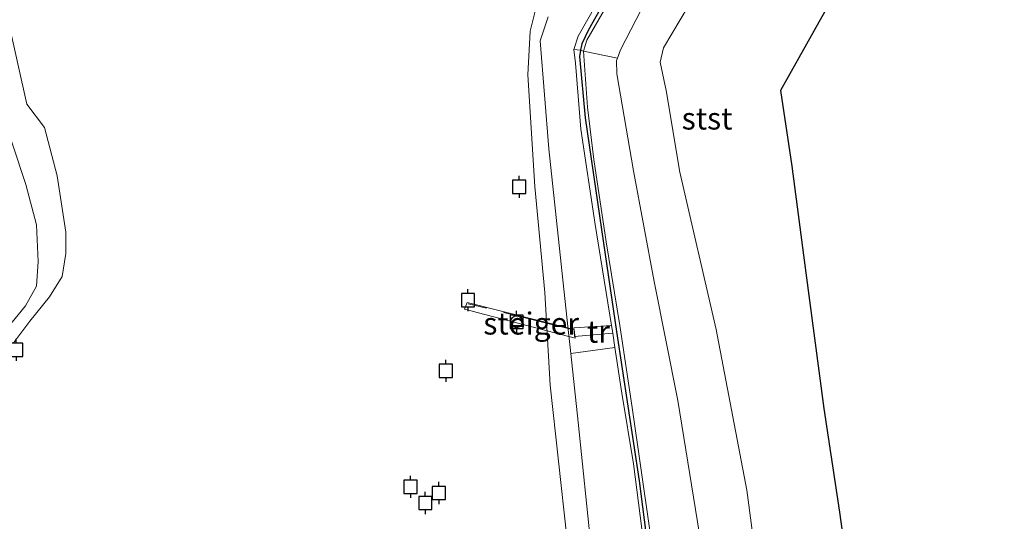
# Model space of a CAD drawing. Units: metres. Extents: x 130000 to 137097, y 531248 to 537500.
# Drawn here: x 136468 to 136580, y 531852 to 531908 of the extents above; entities that cross this region are included whole.
import ezdxf
from ezdxf.enums import TextEntityAlignment as Align

# ---------------------------------------------------------------- set-up
doc = ezdxf.new("R2010")
doc.units = ezdxf.units.M
doc.linetypes.add('IE-TERREINAFSCHEIDING', pattern=[10, 8, -2])
doc.layers.get('0').update_dxf_attribs({"lineweight": 25})
for name, color, linetype, lineweight in [('B-ME-GW-KRUINLIJN-L-B1', 93, 'Continuous', 18), ('B-ME-GW-TEENLIJN-L-B1', 93, 'Continuous', 18), ('B-ME-IE-TERREINAFSCHEIDING-RASTERHEKWERK-L-B2', 8, 'IE-TERREINAFSCHEIDING', 18), ('B-ME-KW-STEIGER-GV-B7', 213, 'Continuous', 18), ('B-ME-OB-BEKLEDING-GV-B6', 253, 'Continuous', 18), ('B-ME-OB-WATERLIJN-L-B1', 133, 'OB-WATERLIJN', 18), ('B-ME-OG-BEBOUWING-GV-B6', 173, 'Continuous', 18), ('B-ME-OG-WATER-GV-B6', 153, 'Continuous', 18), ('B-ME-VH-VERH_SOORT-BETON-OVERIG-GV-B6', 8, 'IE-TERREINAFSCHEIDING-NATUURLIJK-HOUTWAL', 18), ('B-ME-VH-VERH_SOORT-TEGELS-GV-B6', 8, 'Continuous', 18)]:
    doc.layers.add(name, color=color, linetype=linetype, lineweight=lineweight)
for name, color, linetype in [('B-ME-KG-KADASTRAAL-OPNAMEDTMGRENS-L-B1', 10, 'Continuous'), ('B-ME-VV-AFMEERCONSTRUCTIE-S-B1', 10, 'Continuous'), ('B-ME-VV-BOLDER-S-B2', 10, 'Continuous'), ('B-ME-VV-KRIBBEN-L-B1', 10, 'Continuous')]:
    doc.layers.add(name, color=color, linetype=linetype)
doc.styles.add('NLCS-ISO', font='NLCS-ISO.TTF')
doc.linetypes.add('IE-TERREINAFSCHEIDING-NATUURLIJK-HOUTWAL', pattern='A,7,-1.5,[67,NLCS.SHX,S=0.75,R=45,X=0,Y=0],-1.5,7,-1.5,[70,NLCS.SHX,S=0.75,R=0,X=0,Y=0],-1.5', length=20)
doc.linetypes.add('OB-WATERLIJN', pattern='A,10,[32,NLCS.SHX,S=2,R=0,X=0,Y=0],-12', length=22)

# ---------------------------------------------------------------- blocks, each defined once
blk = doc.blocks.new('meerpaal')
for p, q in [((-0.75, 0), (-1.25, 0)), ((0.75, 0.75), (-0.75, 0.75)), ((-0.75, 0.75), (-0.75, -0.75)), ((0.75, -0.75), (0.75, 0.75)), ((0.75, 0), (1.25, 0)), ((-0.75, -0.75), (0.75, -0.75))]:
    blk.add_line(p, q)
blk = doc.blocks.new('bolder')
for p, q in [((-0.75, 0), (-1.25, 0)), ((-0.75, 0.75), (-0.75, -0.75)), ((0.75, 0.75), (-0.75, 0.75)), ((0.75, -0.75), (0.75, 0.75)), ((0.75, 0), (1.25, 0)), ((-0.75, -0.75), (0.75, -0.75))]:
    blk.add_line(p, q)
blk.add_circle((0, 0), 0.673)

msp = doc.modelspace()

# ---------------------------------------------------------------- linework, layer by layer
at = {"layer": 'B-ME-GW-KRUINLIJN-L-B1'}
for points in [[(136541.241, 531814.374, 2.572), (136541.734, 531819.448, 2.437), (136541.601, 531823.67, 2.412), (136541.311, 531832.501, 2.152), (136540.841, 531842.665, 2.162), (136539.735, 531850.782, 2.107), (136537.77, 531864.444, 2.227), (136536.349, 531873.745, 2.192), (136534.823, 531883.217, 2.092), (136533.406, 531892.558, 2.032), (136532.704, 531898.493, 2.022), (136532.24, 531904.81, 1.972), (136532.623, 531906.09, 1.997), (136538.513, 531916.308, 1.807)], [(136533.686, 531910.119, 1.857), (136531.653, 531906.544, 1.957), (136531.128, 531905.035, 1.997), (136531.325, 531903.458, 2.032), (136531.925, 531895.995, 2.037), (136533.55, 531885.198, 2.012), (136535.419, 531873.751, 2.197)], [(136540.22, 531814.712, 2.577), (136540.59, 531818.239, 2.487), (136540.764, 531822.716, 2.382), (136540.614, 531827.405, 2.267), (136540.43, 531833.474, 2.182), (136539.962, 531841.046, 2.142), (136539.232, 531847.773, 2.132), (136537.905, 531858.077, 2.152), (136536.587, 531866.093, 2.207), (136535.801, 531871.271, 2.149), (136535.559, 531872.867, 2.132)]]:
    msp.add_polyline3d(points, dxfattribs=at)
at = {"layer": 'B-ME-GW-TEENLIJN-L-B1'}
for points in [[(136541.719, 531915.235, 0.285), (136536.431, 531904.961, 0.225), (136536.078, 531904.037, 0.206), (136535.975, 531903.768, 0.2), (136536.016, 531902.247, 0.28), (136537.907, 531891.263, 0.25), (136540.262, 531878.738, 0.35), (136542.91, 531865.235, 0.395), (136545.855, 531847.313, 0.34), (136546.832, 531828.905, 0.365), (136547.274, 531821.052, 0.425), (136547.799, 531819.303, 0.47), (136548.688, 531818.411, 0.435), (136549.209, 531818.14, 0.395), (136549.847, 531818.04, 0.345), (136550.946, 531818.322, 0.165), (136552.44, 531818.932, -0.35)], [(136533.605, 531843.779, 0.105), (136531.651, 531862.783, 0.07), (136530.804, 531870.59, 0.063), (136530.475, 531873.619, 0.06), (136528.305, 531893.777, 0.065), (136527.318, 531905.992, 0.08), (136528.218, 531908.701, 0.065)], [(136467.011, 531873.507, -0.083), (136469.023, 531875.971, 0.04), (136470.243, 531878.205, 0.13), (136470.442, 531880.999, 0.175), (136470.262, 531885.145, 0.2), (136469.05, 531889.73, 0.15), (136464.446, 531903.537, 0.07)]]:
    msp.add_polyline3d(points, dxfattribs=at)
at = {"layer": 'B-ME-IE-TERREINAFSCHEIDING-RASTERHEKWERK-L-B2'}
msp.add_line((136530.944, 531873.297, 0.572), (136519.154, 531876.217, 0.602), dxfattribs=at)
at = {"layer": 'B-ME-KG-KADASTRAAL-OPNAMEDTMGRENS-L-B1'}
msp.add_polyline3d([(136522.783, 531976.005, -0.35), (136527.251, 531971.968, -0.35), (136540.064, 531960.193, -0.35), (136554.476, 531947.283, -0.35), (136564.497, 531938.303, -0.35), (136567.206, 531922.95, -0.35), (136554.562, 531900.371, -0.35), (136555.83, 531891.793, -0.35), (136557.357, 531880.299, -0.35), (136559.477, 531864.359, -0.35), (136561.229, 531852.596, -0.35), (136562.936, 531840.34, -0.35), (136564.314, 531829.937, -0.35), (136565.4, 531821.799, -0.35), (136570.522, 531813.378, -0.35), (136577.026, 531802.842, -0.35), (136582.813, 531793.532, -0.35)], dxfattribs=at)
at = {"layer": 'B-ME-KW-STEIGER-GV-B7'}
msp.add_polyline3d([(136531.278, 531872.315, 0.552), (136518.751, 531875.587, 0.602), (136519.067, 531876.367, 0.597), (136531.167, 531873.297, 0.567), (136531.278, 531872.315, 0.552)], dxfattribs=at)
at = {"layer": 'B-ME-OB-BEKLEDING-GV-B6'}
for points in [[(136459.222, 531921.976, 0.1), (136464.446, 531903.537, 0.07), (136469.05, 531889.73, 0.15), (136470.262, 531885.145, 0.2), (136470.442, 531880.999, 0.175), (136470.243, 531878.205, 0.13), (136469.023, 531875.971, 0.04), (136467.011, 531873.507, -0.083), (136464.437, 531879.757, 2.635), (136465.521, 531880.268, 2.508), (136461.704, 531890.136, 2.588), (136458.036, 531899.424, 2.763), (136453.749, 531912.715, 2.828), (136452.803, 531915.22, 2.956), (136451.943, 531917.711, 3.089), (136458.288, 531922.942, 0.861), (136458.729, 531921.949, 0.239), (136459.222, 531921.976, 0.1)], [(136536.078, 531904.037, 0.206), (136532.24, 531904.81, 1.972), (136532.623, 531906.09, 1.997), (136538.513, 531916.308, 1.807)], [(136552.44, 531818.932, -0.35), (136550.946, 531818.322, 0.165), (136549.847, 531818.04, 0.345), (136549.209, 531818.14, 0.395), (136548.688, 531818.411, 0.435), (136547.799, 531819.303, 0.47), (136547.274, 531821.052, 0.425), (136546.832, 531828.905, 0.365), (136545.855, 531847.313, 0.34), (136542.91, 531865.235, 0.395), (136540.262, 531878.738, 0.35), (136537.907, 531891.263, 0.25), (136536.016, 531902.247, 0.28), (136535.975, 531903.768, 0.2), (136536.078, 531904.037, 0.206), (136536.431, 531904.961, 0.225), (136541.719, 531915.235, 0.285)], [(136541.719, 531915.235, 0.285), (136536.431, 531904.961, 0.225), (136536.078, 531904.037, 0.206)], [(136530.338, 531849.77, -0.35), (136528.461, 531866.986, -0.35), (136527.86, 531877.485, -0.35), (136526.734, 531889.511, -0.35), (136525.926, 531902.134, -0.35), (136526.207, 531907.107, -0.35), (136526.928, 531909.98, -0.35)], [(136533.686, 531910.119, 1.857), (136531.653, 531906.544, 1.957), (136531.128, 531905.035, 1.997), (136531.325, 531903.458, 2.032), (136531.925, 531895.995, 2.037), (136533.55, 531885.198, 2.012), (136535.419, 531873.751, 2.197), (136531.163, 531873.479, 0.352), (136531.234, 531872.501, 0.392), (136534.643, 531872.811, 1.887), (136535.559, 531872.867, 2.132), (136535.801, 531871.271, 2.149), (136530.804, 531870.59, 0.063), (136530.475, 531873.619, 0.06), (136528.305, 531893.777, 0.065), (136527.318, 531905.992, 0.08), (136528.218, 531908.701, 0.065)], [(136544.143, 531909.967, -0.35), (136541.31, 531905.194, -0.35), (136540.916, 531903.571, -0.35), (136541.609, 531900.37, -0.35), (136543.157, 531891.138, -0.35), (136547.285, 531873.308, -0.35), (136550.729, 531855.096, -0.35), (136552.305, 531843.443, -0.35), (136553.457, 531831.468, -0.35), (136552.44, 531818.932, -0.35)], [(136467.062, 531908.285, -0.35), (136469.167, 531898.829, -0.35), (136471.167, 531896.181, -0.35), (136472.601, 531890.689, -0.35), (136473.602, 531884.334, -0.35), (136473.578, 531881.908, -0.35), (136473.177, 531879.306, -0.35), (136471.725, 531877.001, -0.35), (136469.504, 531874.233, -0.35), (136467.705, 531871.823, -0.35)], [(136528.218, 531908.701, 0.065), (136527.318, 531905.992, 0.08), (136528.305, 531893.777, 0.065), (136530.475, 531873.619, 0.06), (136530.804, 531870.59, 0.063), (136531.651, 531862.783, 0.07), (136533.605, 531843.779, 0.105)], [(136580.603, 531768.503, 1.545), (136575.071, 531780.17, 1.665), (136569.899, 531789.173, 1.82), (136565.01, 531797.521, 1.725), (136560.325, 531804.373, 1.685), (136556.05, 531809.973, 1.655), (136553.126, 531812.694, 1.625), (136550.358, 531814.693, 1.575), (136547.702, 531810.305, 3.25), (136543.734, 531812.456, 3.19), (136541.241, 531814.374, 2.572), (136541.734, 531819.448, 2.437), (136541.601, 531823.67, 2.412), (136541.311, 531832.501, 2.152), (136540.841, 531842.665, 2.162), (136539.735, 531850.782, 2.107), (136537.77, 531864.444, 2.227), (136536.349, 531873.745, 2.192), (136534.823, 531883.217, 2.092), (136533.406, 531892.558, 2.032), (136532.704, 531898.493, 2.022), (136532.24, 531904.81, 1.972), (136536.078, 531904.037, 0.206)], [(136536.078, 531904.037, 0.206), (136535.975, 531903.768, 0.2), (136536.016, 531902.247, 0.28), (136537.907, 531891.263, 0.25), (136540.262, 531878.738, 0.35), (136542.91, 531865.235, 0.395), (136545.855, 531847.313, 0.34), (136546.832, 531828.905, 0.365), (136547.274, 531821.052, 0.425), (136547.799, 531819.303, 0.47), (136548.688, 531818.411, 0.435), (136549.209, 531818.14, 0.395), (136549.847, 531818.04, 0.345), (136550.946, 531818.322, 0.165), (136552.44, 531818.932, -0.35), (136556.84, 531815.324, -0.35), (136560.6, 531811.371, -0.35), (136563.267, 531807.844, -0.35), (136565.818, 531804.591, -0.35), (136571.043, 531796.373, -0.35), (136576.226, 531787.491, -0.35), (136580.194, 531779.896, -0.35)], [(136467.011, 531873.507, -0.083), (136469.023, 531875.971, 0.04), (136470.243, 531878.205, 0.13), (136470.442, 531880.999, 0.175), (136470.262, 531885.145, 0.2), (136469.05, 531889.73, 0.15), (136464.446, 531903.537, 0.07)], [(136533.605, 531843.779, 0.105), (136531.651, 531862.783, 0.07), (136530.804, 531870.59, 0.063), (136535.801, 531871.271, 2.149), (136536.587, 531866.093, 2.207), (136537.905, 531858.077, 2.152), (136539.232, 531847.773, 2.132)]]:
    msp.add_polyline3d(points, dxfattribs=at)
at = {"layer": 'B-ME-OB-WATERLIJN-L-B1'}
for points in [[(136526.928, 531909.98, -0.35), (136526.207, 531907.107, -0.35), (136525.926, 531902.134, -0.35), (136526.734, 531889.511, -0.35), (136527.86, 531877.485, -0.35), (136528.461, 531866.986, -0.35), (136530.338, 531849.77, -0.35)], [(136544.143, 531909.967, -0.35), (136541.31, 531905.194, -0.35), (136540.916, 531903.571, -0.35), (136541.609, 531900.37, -0.35), (136543.157, 531891.138, -0.35), (136547.285, 531873.308, -0.35), (136550.729, 531855.096, -0.35), (136552.305, 531843.443, -0.35), (136553.457, 531831.468, -0.35), (136552.44, 531818.932, -0.35), (136556.84, 531815.324, -0.35), (136560.6, 531811.371, -0.35), (136563.267, 531807.844, -0.35), (136565.818, 531804.591, -0.35), (136571.043, 531796.373, -0.35), (136576.226, 531787.491, -0.35), (136580.194, 531779.896, -0.35)], [(136467.062, 531908.285, -0.35), (136469.167, 531898.829, -0.35), (136471.167, 531896.181, -0.35), (136472.601, 531890.689, -0.35), (136473.602, 531884.334, -0.35), (136473.578, 531881.908, -0.35), (136473.177, 531879.306, -0.35), (136471.725, 531877.001, -0.35), (136469.504, 531874.233, -0.35), (136467.705, 531871.823, -0.35)]]:
    msp.add_polyline3d(points, dxfattribs=at)
at = {"layer": 'B-ME-OG-BEBOUWING-GV-B6'}
msp.add_polyline3d([(136535.559, 531872.867, 2.132), (136534.643, 531872.811, 1.887), (136531.234, 531872.501, 0.392), (136531.163, 531873.479, 0.352), (136535.419, 531873.751, 2.197), (136535.559, 531872.867, 2.132)], dxfattribs=at)
at = {"layer": 'B-ME-OG-WATER-GV-B6'}
for points in [[(136567.206, 531922.95, -0.35), (136554.562, 531900.371, -0.35), (136555.83, 531891.793, -0.35), (136557.357, 531880.299, -0.35), (136559.477, 531864.359, -0.35), (136561.229, 531852.596, -0.35), (136562.936, 531840.34, -0.35), (136564.314, 531829.937, -0.35), (136565.4, 531821.799, -0.35), (136570.522, 531813.378, -0.35), (136577.026, 531802.842, -0.35), (136582.813, 531793.532, -0.35)], [(136526.928, 531909.98, -0.35), (136526.207, 531907.107, -0.35), (136525.926, 531902.134, -0.35), (136526.734, 531889.511, -0.35), (136527.86, 531877.485, -0.35), (136528.461, 531866.986, -0.35), (136530.338, 531849.77, -0.35)], [(136580.194, 531779.896, -0.35), (136576.226, 531787.491, -0.35), (136571.043, 531796.373, -0.35), (136565.818, 531804.591, -0.35), (136563.267, 531807.844, -0.35), (136560.6, 531811.371, -0.35), (136556.84, 531815.324, -0.35), (136552.44, 531818.932, -0.35), (136553.457, 531831.468, -0.35), (136552.305, 531843.443, -0.35), (136550.729, 531855.096, -0.35), (136547.285, 531873.308, -0.35), (136543.157, 531891.138, -0.35), (136541.609, 531900.37, -0.35), (136540.916, 531903.571, -0.35), (136541.31, 531905.194, -0.35), (136544.143, 531909.967, -0.35)], [(136467.705, 531871.823, -0.35), (136469.504, 531874.233, -0.35), (136471.725, 531877.001, -0.35), (136473.177, 531879.306, -0.35), (136473.578, 531881.908, -0.35), (136473.602, 531884.334, -0.35), (136472.601, 531890.689, -0.35), (136471.167, 531896.181, -0.35), (136469.167, 531898.829, -0.35), (136467.062, 531908.285, -0.35)]]:
    msp.add_polyline3d(points, dxfattribs=at)
at = {"layer": 'B-ME-VH-VERH_SOORT-BETON-OVERIG-GV-B6'}
msp.add_polyline3d([(136532.24, 531904.81, 1.972), (136531.915, 531904.937, 1.968), (136531.128, 531905.035, 1.997), (136531.653, 531906.544, 1.957), (136533.686, 531910.119, 1.857), (136541.214, 531923.363, 1.802), (136544.716, 531929.452, 1.817), (136545.019, 531929.667, 1.807), (136545.29, 531929.743, 1.827), (136545.632, 531929.509, 1.827), (136545.817, 531929.107, 1.837), (136545.267, 531927.984, 1.827), (136538.513, 531916.308, 1.807), (136532.623, 531906.09, 1.997), (136532.24, 531904.81, 1.972)], dxfattribs=at)
at = {"layer": 'B-ME-VH-VERH_SOORT-TEGELS-GV-B6'}
for points in [[(136539.232, 531847.773, 2.132), (136537.905, 531858.077, 2.152), (136536.587, 531866.093, 2.207), (136535.801, 531871.271, 2.149), (136535.559, 531872.867, 2.132), (136535.419, 531873.751, 2.197), (136533.55, 531885.198, 2.012), (136531.925, 531895.995, 2.037), (136531.325, 531903.458, 2.032), (136531.128, 531905.035, 1.997), (136531.915, 531904.937, 1.968), (136532.24, 531904.81, 1.972)], [(136532.24, 531904.81, 1.972), (136532.704, 531898.493, 2.022), (136533.406, 531892.558, 2.032), (136534.823, 531883.217, 2.092), (136536.349, 531873.745, 2.192), (136537.77, 531864.444, 2.227), (136539.735, 531850.782, 2.107)]]:
    msp.add_polyline3d(points, dxfattribs=at)
at = {"layer": 'B-ME-VV-KRIBBEN-L-B1'}
msp.add_polyline3d([(136544.089, 531927.316, 1.805), (136532.809, 531907.257, 1.97), (136532.054, 531905.668, 1.945), (136531.915, 531904.937, 1.968), (136531.777, 531904.216, 1.99), (136532.426, 531897.275, 2.055), (136534.503, 531883.076, 2.09), (136535.981, 531873.082, 2.195), (136538.552, 531856.145, 2.17), (136540.406, 531841.724, 2.165), (136540.988, 531829.284, 2.26), (136541.153, 531819.756, 2.465), (136540.846, 531814.725, 2.56)], dxfattribs=at)

# ---------------------------------------------------------------- block references
at = {"layer": 'B-ME-VV-AFMEERCONSTRUCTIE-S-B1', "rotation": 90}
for p in [(136524.941, 531889.461, 2.362), (136519.151, 531876.622, 2.387), (136467.968, 531871.002, 1.888), (136516.645, 531868.618, 2.392), (136512.647, 531855.479, 2.381), (136515.86, 531854.775, 1.346), (136514.317, 531853.643, 1.301)]:
    msp.add_blockref('meerpaal', p, dxfattribs=at)
at = {"layer": 'B-ME-VV-BOLDER-S-B2', "rotation": 90}
msp.add_blockref('bolder', (136524.664, 531874.172, 0.775), dxfattribs=at)

# ---------------------------------------------------------------- texts
at = {"layer": 'B-ME-KW-STEIGER-GV-B7', "ltscale": 0.2, "style": 'NLCS-ISO'}
msp.add_text('steiger', height=2.5, dxfattribs=at).set_placement((136526.3082, 531873.9762), align=Align.MIDDLE_CENTER)
at = {"layer": 'B-ME-OB-BEKLEDING-GV-B6', "ltscale": 0.2, "style": 'NLCS-ISO'}
msp.add_text('stst', height=2.5, dxfattribs=at).set_placement((136546.2427, 531897.2019), align=Align.MIDDLE_CENTER)
at = {"layer": 'B-ME-OG-BEBOUWING-GV-B6', "ltscale": 0.2, "style": 'NLCS-ISO'}
msp.add_text('tr', height=2.5, dxfattribs=at).set_placement((136533.9295, 531873.046), align=Align.MIDDLE_CENTER)

doc.saveas('drawing.dxf')
